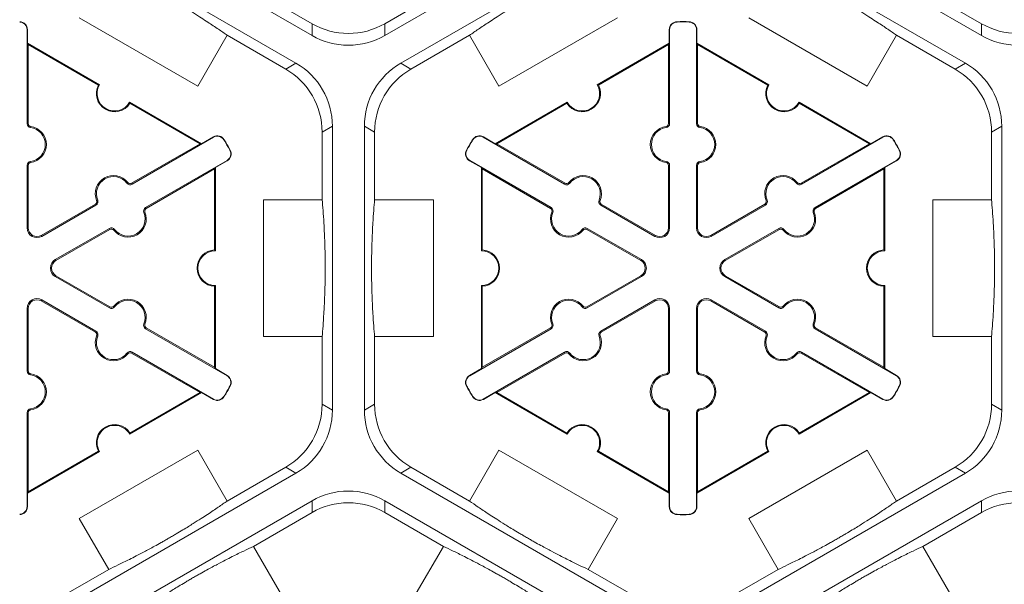
# Model space of a CAD drawing. Units: inches. Extents: x 246 to 462, y 0 to 280.
# Drawn here: x 422 to 431, y 210 to 215 of the extents above; entities that cross this region are included whole.
import ezdxf

# ---------------------------------------------------------------- set-up
doc = ezdxf.new("R2010")
doc.units = ezdxf.units.IN
doc.header["$LTSCALE"] = 10
doc.header["$MEASUREMENT"] = 0
doc.layers.add('CADdetails-9-EXTRAFINE', color=9, linetype='CONTINUOUS', lineweight=0)

msp = doc.modelspace()

# ---------------------------------------------------------------- linework, layer by layer
at = {"layer": 'CADdetails-9-EXTRAFINE'}
for p, q in [((424.5804, 215.011), (422.3215, 216.3152)), ((427.5074, 216.3152), (425.2484, 215.011)), ((430.7283, 215.011), (428.4694, 216.3152)), ((422.1745, 216.0606), (424.4334, 214.7564)), ((425.3955, 214.7564), (427.6544, 216.0606)), ((428.3224, 216.0606), (430.5813, 214.7564)), ((424.5804, 215.1193), (424.0419, 215.4303)), ((425.787, 215.4303), (425.2484, 215.1193)), ((430.7283, 215.1193), (430.1898, 215.4303)), ((423.5312, 214.5458), (422.4432, 215.1739)), ((427.3857, 215.1739), (426.2977, 214.5458)), ((427.9332, 215.135), (427.9331, 215.138)), ((428.0435, 215.135), (428.0436, 215.138)), ((429.6791, 214.5458), (428.5911, 215.1739)), ((421.964, 215.0649), (421.9671, 215.0649)), ((421.964, 214.2016), (421.964, 215.0649)), ((421.9671, 215.0649), (421.9671, 214.9395)), ((424.5804, 215.1193), (424.5804, 215.011)), ((425.2484, 215.011), (425.2484, 215.1193)), ((427.8648, 215.0649), (427.8617, 215.0649)), ((427.8617, 214.9395), (427.8617, 215.0649)), ((427.8648, 215.0649), (427.8648, 214.2016)), ((428.1119, 215.0649), (428.115, 215.0649)), ((428.1119, 214.2016), (428.1119, 215.0649)), ((428.115, 215.0649), (428.115, 214.9395)), ((430.7283, 215.1193), (430.7283, 215.011)), ((423.801, 215.0132), (423.5312, 214.5458)), ((423.801, 215.0132), (424.3396, 214.7022)), ((425.4892, 214.7022), (426.0278, 215.0132)), ((426.2977, 214.5458), (426.0278, 215.0132)), ((429.9489, 215.0132), (429.6791, 214.5458)), ((429.9489, 215.0132), (430.4875, 214.7022)), ((421.9741, 214.9274), (421.9671, 214.9395)), ((421.9671, 214.9395), (422.6281, 214.5579)), ((421.9741, 214.2016), (421.9741, 214.9274)), ((421.9741, 214.9274), (422.6186, 214.5553)), ((427.2008, 214.5579), (427.8617, 214.9395)), ((427.2102, 214.5553), (427.8547, 214.9274)), ((427.8617, 214.9395), (427.8547, 214.9274)), ((427.8547, 214.9274), (427.8547, 214.2016)), ((428.122, 214.9274), (428.115, 214.9395)), ((428.115, 214.9395), (428.776, 214.5579)), ((428.122, 214.2016), (428.122, 214.9274)), ((428.122, 214.9274), (428.7665, 214.5553)), ((424.4334, 214.7564), (424.3396, 214.7022)), ((425.4892, 214.7022), (425.3955, 214.7564)), ((430.5813, 214.7564), (430.4875, 214.7022)), ((422.9053, 214.3979), (423.5662, 214.0163)), ((422.9077, 214.3884), (423.5522, 214.0163)), ((426.2626, 214.0163), (426.9236, 214.3979)), ((426.2766, 214.0163), (426.9211, 214.3884)), ((429.0532, 214.3979), (429.7141, 214.0163)), ((429.0556, 214.3884), (429.7001, 214.0163)), ((421.964, 214.2016), (421.9741, 214.2016)), ((421.9958, 214.1651), (421.9972, 214.1751)), ((424.6736, 214.1237), (424.7674, 214.1779)), ((424.7674, 214.1779), (424.7674, 211.5695)), ((425.0614, 211.5695), (425.0614, 214.1779)), ((425.0614, 214.1779), (425.1552, 214.1237)), ((427.8331, 214.1651), (427.8317, 214.1751)), ((427.8648, 214.2016), (427.8547, 214.2016)), ((428.1119, 214.2016), (428.122, 214.2016)), ((428.1437, 214.1651), (428.1451, 214.1751)), ((430.8215, 214.1237), (430.9153, 214.1779)), ((430.9153, 214.1779), (430.9153, 211.5695)), ((423.6763, 214.0763), (422.9287, 213.6446)), ((423.5662, 214.0163), (423.6748, 214.079)), ((423.6763, 214.0763), (423.6748, 214.079)), ((423.7712, 214.0521), (423.7739, 214.0537)), ((424.6736, 214.1237), (424.6736, 213.5018)), ((425.1552, 213.5018), (425.1552, 214.1237)), ((426.0576, 214.0521), (426.055, 214.0537)), ((426.1525, 214.0763), (426.1541, 214.079)), ((426.9001, 213.6446), (426.1525, 214.0763)), ((426.1541, 214.079), (426.2626, 214.0163)), ((429.8242, 214.0763), (429.0766, 213.6446)), ((429.7141, 214.0163), (429.8227, 214.079)), ((429.8242, 214.0763), (429.8227, 214.079)), ((429.9191, 214.0521), (429.9218, 214.0537)), ((430.8215, 214.1237), (430.8215, 213.5018)), ((423.5522, 214.0163), (422.9237, 213.6534)), ((423.5662, 214.0163), (423.5522, 214.0163)), ((426.2766, 214.0163), (426.2626, 214.0163)), ((426.9052, 213.6534), (426.2766, 214.0163)), ((429.7001, 214.0163), (429.0716, 213.6534)), ((429.7141, 214.0163), (429.7001, 214.0163)), ((423.8264, 213.9565), (423.8291, 213.958)), ((426.0024, 213.9565), (425.9997, 213.958)), ((429.9743, 213.9565), (429.977, 213.958)), ((421.964, 213.8177), (421.9741, 213.8177)), ((421.964, 213.2441), (421.964, 213.8177)), ((421.9741, 213.2441), (421.9741, 213.8177)), ((421.9958, 213.8542), (421.9972, 213.8442)), ((423.0523, 213.4306), (423.7999, 213.8623)), ((423.0573, 213.4219), (423.6859, 213.7848)), ((423.6859, 213.7848), (423.6929, 213.7969)), ((423.6859, 213.7848), (423.6859, 213.0406)), ((423.8014, 213.8596), (423.6929, 213.7969)), ((423.6929, 213.7969), (423.6929, 213.0337)), ((423.7999, 213.8623), (423.8014, 213.8596)), ((426.0289, 213.8623), (426.0274, 213.8596)), ((426.136, 213.7969), (426.0274, 213.8596)), ((426.0289, 213.8623), (426.7766, 213.4306)), ((426.136, 213.7969), (426.143, 213.7848)), ((426.136, 213.0337), (426.136, 213.7969)), ((426.143, 213.7848), (426.7715, 213.4219)), ((426.143, 213.0406), (426.143, 213.7848)), ((427.8331, 213.8542), (427.8317, 213.8442)), ((427.8648, 213.8177), (427.8547, 213.8177)), ((427.8547, 213.8177), (427.8547, 213.2441)), ((427.8648, 213.8177), (427.8648, 213.2441)), ((428.1119, 213.8177), (428.122, 213.8177)), ((428.1119, 213.2441), (428.1119, 213.8177)), ((428.122, 213.2441), (428.122, 213.8177)), ((428.1437, 213.8542), (428.1451, 213.8442)), ((429.2002, 213.4306), (429.9478, 213.8623)), ((429.2052, 213.4219), (429.8338, 213.7848)), ((429.8338, 213.7848), (429.8408, 213.7969)), ((429.8338, 213.7848), (429.8338, 213.0406)), ((429.9493, 213.8596), (429.8408, 213.7969)), ((429.8408, 213.7969), (429.8408, 213.0337)), ((429.9478, 213.8623), (429.9493, 213.8596)), ((422.8813, 213.6539), (422.8892, 213.6601)), ((422.9287, 213.6446), (422.9237, 213.6534)), ((426.9001, 213.6446), (426.9052, 213.6534)), ((426.9476, 213.6539), (426.9396, 213.6601)), ((429.0292, 213.6539), (429.0371, 213.6601)), ((429.0766, 213.6446), (429.0716, 213.6534)), ((422.5912, 213.4614), (422.0944, 213.1746)), ((422.5963, 213.4527), (422.0995, 213.1659)), ((422.5963, 213.4527), (422.5912, 213.4614)), ((422.612, 213.4984), (422.6026, 213.4946)), ((423.0523, 213.4306), (423.0573, 213.4219)), ((424.1339, 212.2455), (424.1339, 213.5018)), ((424.1339, 213.5018), (424.6736, 213.5018)), ((425.1552, 213.5018), (425.6949, 213.5018)), ((425.6949, 213.5018), (425.6949, 212.2455)), ((426.7766, 213.4306), (426.7715, 213.4219)), ((427.2169, 213.4984), (427.2262, 213.4946)), ((427.2326, 213.4527), (427.2376, 213.4614)), ((427.7294, 213.1659), (427.2326, 213.4527)), ((427.7344, 213.1746), (427.2376, 213.4614)), ((428.7391, 213.4614), (428.2423, 213.1746)), ((428.7442, 213.4527), (428.2474, 213.1659)), ((428.7442, 213.4527), (428.7391, 213.4614)), ((428.7599, 213.4984), (428.7505, 213.4946)), ((429.2002, 213.4306), (429.2052, 213.4219)), ((430.2818, 212.2455), (430.2818, 213.5018)), ((430.2818, 213.5018), (430.8215, 213.5018)), ((423.0366, 213.3849), (423.0459, 213.3887)), ((426.7923, 213.3849), (426.7829, 213.3887)), ((429.1845, 213.3849), (429.1938, 213.3887)), ((421.964, 213.2441), (421.9741, 213.2441)), ((422.223, 212.9518), (422.7198, 213.2387)), ((422.7198, 213.2387), (422.7249, 213.23)), ((427.109, 213.2387), (427.104, 213.23)), ((427.109, 213.2387), (427.6058, 212.9518)), ((427.8648, 213.2441), (427.8547, 213.2441)), ((428.1119, 213.2441), (428.122, 213.2441)), ((428.3709, 212.9518), (428.8677, 213.2387)), ((428.8677, 213.2387), (428.8728, 213.23)), ((422.0995, 213.1659), (422.0944, 213.1746)), ((422.2281, 212.9431), (422.7249, 213.23)), ((422.7673, 213.2294), (422.7593, 213.2232)), ((427.0616, 213.2294), (427.0695, 213.2232)), ((427.104, 213.23), (427.6008, 212.9431)), ((427.7294, 213.1659), (427.7344, 213.1746)), ((428.2474, 213.1659), (428.2423, 213.1746)), ((428.376, 212.9431), (428.8728, 213.23)), ((428.9152, 213.2294), (428.9072, 213.2232)), ((422.223, 212.9518), (422.2281, 212.9431)), ((427.6058, 212.9518), (427.6008, 212.9431)), ((428.3709, 212.9518), (428.376, 212.9431)), ((422.223, 212.7955), (422.2281, 212.8042)), ((422.7198, 212.5087), (422.223, 212.7955)), ((422.7249, 212.5174), (422.2281, 212.8042)), ((427.6008, 212.8042), (427.104, 212.5174)), ((427.6058, 212.7955), (427.109, 212.5087)), ((427.6058, 212.7955), (427.6008, 212.8042)), ((428.3709, 212.7955), (428.376, 212.8042)), ((428.8677, 212.5087), (428.3709, 212.7955)), ((428.8728, 212.5174), (428.376, 212.8042)), ((423.6859, 212.7068), (423.6859, 211.9626)), ((423.6929, 212.7136), (423.6929, 211.9504)), ((426.136, 211.9504), (426.136, 212.7136)), ((426.143, 211.9626), (426.143, 212.7068)), ((429.8338, 212.7068), (429.8338, 211.9626)), ((429.8408, 212.7136), (429.8408, 211.9504)), ((422.0995, 212.5815), (422.0944, 212.5727)), ((422.0944, 212.5727), (422.5912, 212.2859)), ((422.0995, 212.5815), (422.5963, 212.2946)), ((422.7198, 212.5087), (422.7249, 212.5174)), ((422.7673, 212.5179), (422.7593, 212.5241)), ((427.0616, 212.5179), (427.0695, 212.5241)), ((427.109, 212.5087), (427.104, 212.5174)), ((427.2326, 212.2946), (427.7294, 212.5815)), ((427.2376, 212.2859), (427.7344, 212.5727)), ((427.7294, 212.5815), (427.7344, 212.5727)), ((428.2474, 212.5815), (428.2423, 212.5727)), ((428.2423, 212.5727), (428.7391, 212.2859)), ((428.2474, 212.5815), (428.7442, 212.2946)), ((428.8677, 212.5087), (428.8728, 212.5174)), ((428.9152, 212.5179), (428.9072, 212.5241)), ((421.964, 212.5033), (421.9741, 212.5033)), ((421.964, 211.9296), (421.964, 212.5033)), ((421.9741, 211.9296), (421.9741, 212.5033)), ((427.8648, 212.5033), (427.8547, 212.5033)), ((427.8547, 212.5033), (427.8547, 211.9296)), ((427.8648, 212.5033), (427.8648, 211.9296)), ((428.1119, 212.5033), (428.122, 212.5033)), ((428.1119, 211.9296), (428.1119, 212.5033)), ((428.122, 211.9296), (428.122, 212.5033)), ((423.0366, 212.3624), (423.0459, 212.3586)), ((426.7923, 212.3624), (426.7829, 212.3586)), ((429.1845, 212.3624), (429.1938, 212.3586)), ((422.5963, 212.2946), (422.5912, 212.2859)), ((422.612, 212.2489), (422.6026, 212.2527)), ((423.0523, 212.3167), (423.0573, 212.3255)), ((423.7999, 211.8851), (423.0523, 212.3167)), ((423.6859, 211.9626), (423.0573, 212.3255)), ((424.6736, 212.2455), (424.1339, 212.2455)), ((424.6736, 212.2455), (424.6736, 211.6236)), ((425.1552, 211.6236), (425.1552, 212.2455)), ((425.6949, 212.2455), (425.1552, 212.2455)), ((426.7766, 212.3167), (426.0289, 211.8851)), ((426.7715, 212.3255), (426.143, 211.9626)), ((426.7766, 212.3167), (426.7715, 212.3255)), ((427.2169, 212.2489), (427.2262, 212.2527)), ((427.2326, 212.2946), (427.2376, 212.2859)), ((428.7442, 212.2946), (428.7391, 212.2859)), ((428.7599, 212.2489), (428.7505, 212.2527)), ((429.2002, 212.3167), (429.2052, 212.3255)), ((429.9478, 211.8851), (429.2002, 212.3167)), ((429.8338, 211.9626), (429.2052, 212.3255)), ((430.8215, 212.2455), (430.2818, 212.2455)), ((430.8215, 212.2455), (430.8215, 211.6236)), ((422.8813, 212.0934), (422.8892, 212.0872)), ((422.9287, 212.1027), (422.9237, 212.094)), ((422.9237, 212.094), (423.5522, 211.7311)), ((422.9287, 212.1027), (423.6763, 211.6711)), ((426.1525, 211.6711), (426.9001, 212.1027)), ((426.2766, 211.7311), (426.9052, 212.094)), ((426.9001, 212.1027), (426.9052, 212.094)), ((426.9476, 212.0934), (426.9396, 212.0872)), ((429.0292, 212.0934), (429.0371, 212.0872)), ((429.0766, 212.1027), (429.0716, 212.094)), ((429.0716, 212.094), (429.7001, 211.7311)), ((429.0766, 212.1027), (429.8242, 211.6711)), ((421.964, 211.9296), (421.9741, 211.9296)), ((421.9958, 211.8932), (421.9972, 211.9031)), ((423.6929, 211.9504), (423.6859, 211.9626)), ((423.6929, 211.9504), (423.8014, 211.8877)), ((423.7999, 211.8851), (423.8014, 211.8877)), ((426.0274, 211.8877), (426.136, 211.9504)), ((426.0289, 211.8851), (426.0274, 211.8877)), ((426.143, 211.9626), (426.136, 211.9504)), ((427.8331, 211.8932), (427.8317, 211.9031)), ((427.8648, 211.9296), (427.8547, 211.9296)), ((428.1119, 211.9296), (428.122, 211.9296)), ((428.1437, 211.8932), (428.1451, 211.9031)), ((429.8408, 211.9504), (429.8338, 211.9626)), ((429.8408, 211.9504), (429.9493, 211.8877)), ((429.9478, 211.8851), (429.9493, 211.8877)), ((423.8264, 211.7908), (423.8291, 211.7893)), ((426.0024, 211.7908), (425.9997, 211.7893)), ((429.9743, 211.7908), (429.977, 211.7893)), ((423.5662, 211.7311), (422.9053, 211.3495)), ((423.5522, 211.7311), (422.9077, 211.359)), ((423.5522, 211.7311), (423.5662, 211.7311)), ((423.6748, 211.6684), (423.5662, 211.7311)), ((426.2626, 211.7311), (426.1541, 211.6684)), ((426.2626, 211.7311), (426.2766, 211.7311)), ((426.9236, 211.3495), (426.2626, 211.7311)), ((426.9211, 211.359), (426.2766, 211.7311)), ((429.7141, 211.7311), (429.0532, 211.3495)), ((429.7001, 211.7311), (429.0556, 211.359)), ((429.7001, 211.7311), (429.7141, 211.7311)), ((429.8227, 211.6684), (429.7141, 211.7311)), ((423.6763, 211.6711), (423.6748, 211.6684)), ((423.7712, 211.6952), (423.7739, 211.6936)), ((424.7674, 211.5695), (424.6736, 211.6236)), ((425.1552, 211.6236), (425.0614, 211.5695)), ((426.0576, 211.6952), (426.055, 211.6936)), ((426.1525, 211.6711), (426.1541, 211.6684)), ((429.8242, 211.6711), (429.8227, 211.6684)), ((429.9191, 211.6952), (429.9218, 211.6936)), ((430.9153, 211.5695), (430.8215, 211.6236)), ((421.964, 211.5457), (421.9741, 211.5457)), ((421.964, 210.6825), (421.964, 211.5457)), ((421.9741, 210.82), (421.9741, 211.5457)), ((421.9958, 211.5822), (421.9972, 211.5722)), ((427.8331, 211.5822), (427.8317, 211.5722)), ((427.8648, 211.5457), (427.8547, 211.5457)), ((427.8547, 211.5457), (427.8547, 210.82)), ((427.8648, 211.5457), (427.8648, 210.6825)), ((428.1119, 211.5457), (428.122, 211.5457)), ((428.1119, 210.6825), (428.1119, 211.5457)), ((428.122, 210.82), (428.122, 211.5457)), ((428.1437, 211.5822), (428.1451, 211.5722)), ((422.6281, 211.1894), (421.9671, 210.8078)), ((422.6186, 211.1921), (421.9741, 210.82)), ((422.4432, 210.5734), (423.5312, 211.2016)), ((423.5312, 211.2016), (423.801, 210.7342)), ((426.0278, 210.7342), (426.2977, 211.2016)), ((426.2977, 211.2016), (427.3857, 210.5734)), ((427.8617, 210.8078), (427.2008, 211.1894)), ((427.8547, 210.82), (427.2102, 211.1921)), ((428.776, 211.1894), (428.115, 210.8078)), ((428.7665, 211.1921), (428.122, 210.82)), ((428.5911, 210.5734), (429.6791, 211.2016)), ((429.6791, 211.2016), (429.9489, 210.7342)), ((424.4334, 210.991), (422.1745, 209.6868)), ((424.3396, 211.0451), (423.801, 210.7342)), ((424.3396, 211.0451), (424.4334, 210.991)), ((425.3955, 210.991), (425.4892, 211.0451)), ((427.6544, 209.6868), (425.3955, 210.991)), ((426.0278, 210.7342), (425.4892, 211.0451)), ((430.5813, 210.991), (428.3224, 209.6868)), ((430.4875, 211.0451), (429.9489, 210.7342)), ((430.4875, 211.0451), (430.5813, 210.991)), ((421.9671, 210.8078), (421.9741, 210.82)), ((421.9671, 210.8078), (421.9671, 210.6825)), ((427.8547, 210.82), (427.8617, 210.8078)), ((427.8617, 210.6825), (427.8617, 210.8078)), ((428.115, 210.8078), (428.122, 210.82)), ((428.115, 210.8078), (428.115, 210.6825)), ((422.3215, 209.4321), (424.5804, 210.7363)), ((424.5804, 210.7363), (424.5804, 210.628)), ((425.2484, 210.7363), (427.5074, 209.4321)), ((425.2484, 210.628), (425.2484, 210.7363)), ((428.4694, 209.4321), (430.7283, 210.7363)), ((430.7283, 210.7363), (430.7283, 210.628)), ((421.964, 210.6825), (421.9671, 210.6825)), ((424.0419, 210.3171), (424.5804, 210.628)), ((425.2484, 210.628), (425.787, 210.3171)), ((427.8648, 210.6825), (427.8617, 210.6825)), ((427.9332, 210.6124), (427.9331, 210.6093)), ((428.0435, 210.6124), (428.0436, 210.6093)), ((428.1119, 210.6825), (428.115, 210.6825)), ((430.1898, 210.3171), (430.7283, 210.628)), ((422.713, 210.106), (422.4432, 210.5734)), ((427.3857, 210.5734), (427.1158, 210.106)), ((428.8609, 210.106), (428.5911, 210.5734)), ((424.0419, 210.3171), (424.3117, 209.8497)), ((425.5171, 209.8497), (425.787, 210.3171)), ((430.1898, 210.3171), (430.4596, 209.8497)), ((422.713, 210.106), (422.1745, 209.7951)), ((427.6544, 209.7951), (427.1158, 210.106)), ((428.8609, 210.106), (428.3224, 209.7951))]:
    msp.add_line(p, q, dxfattribs=at)
for centre, radius, start, end in [((421.8939, 215.0649), 0.0701, 0, 88.6024), ((421.8939, 215.0649), 0.0732, 0, 88.6024), ((427.9349, 215.0649), 0.0732, 91.3976, 180), ((427.9349, 215.0649), 0.0701, 91.3976, 180), ((427.9884, 212.8737), 2.2651, 88.6024, 91.3976), ((427.9884, 212.8737), 2.262, 88.6024, 91.3976), ((428.0418, 215.0649), 0.0701, 0, 88.6024), ((428.0418, 215.0649), 0.0732, 0, 88.6024), ((424.9144, 215.6978), 0.668, 239.9987, 300.0013), ((431.0623, 215.6978), 0.668, 239.9987, 300.0013), ((424.9144, 215.5895), 0.668, 239.9987, 300.0013), ((431.0623, 215.5895), 0.668, 239.9987, 300.0013), ((424.0056, 214.1237), 0.668, 359.9987, 60.0013), ((424.0994, 214.1779), 0.668, 359.9987, 60.0013), ((425.7294, 214.1779), 0.668, 119.9987, 180.0013), ((425.8232, 214.1237), 0.668, 119.9987, 180.0013), ((430.1535, 214.1237), 0.668, 359.9987, 60.0013), ((430.2473, 214.1779), 0.668, 359.9987, 60.0013), ((422.7667, 214.4779), 0.1671, 152.40125, 327.59875), ((422.7667, 214.4779), 0.1601, 150, 330), ((427.0622, 214.4779), 0.1671, 212.40125, 27.59875), ((427.0622, 214.4779), 0.1601, 210, 30), ((428.9146, 214.4779), 0.1671, 152.40125, 327.59875), ((428.9146, 214.4779), 0.1601, 150, 330), ((422.0009, 214.2016), 0.0368, 180, 262.07186), ((422.0009, 214.2016), 0.0267, 180, 262.07186), ((421.9741, 214.0097), 0.157, 277.92814, 82.07186), ((421.9741, 214.0097), 0.1671, 277.92814, 82.07186), ((427.8547, 214.0097), 0.1671, 97.92814, 262.07186), ((427.8547, 214.0097), 0.157, 97.92814, 262.07186), ((427.828, 214.2016), 0.0267, 277.92814, 0), ((427.828, 214.2016), 0.0368, 277.92814, 0), ((428.1488, 214.2016), 0.0368, 180, 262.07186), ((428.1488, 214.2016), 0.0267, 180, 262.07186), ((428.122, 214.0097), 0.157, 277.92814, 82.07186), ((428.122, 214.0097), 0.1671, 277.92814, 82.07186), ((423.7114, 214.0156), 0.0732, 31.3976, 120), ((423.7114, 214.0156), 0.0701, 31.3976, 120), ((421.8405, 212.8737), 2.262, 28.6024, 31.3976), ((421.8405, 212.8737), 2.2651, 28.6024, 31.3976), ((427.9884, 212.8737), 2.2651, 148.6024, 151.3976), ((427.9884, 212.8737), 2.262, 148.6024, 151.3976), ((426.1175, 214.0156), 0.0732, 60, 148.6024), ((426.1175, 214.0156), 0.0701, 60, 148.6024), ((429.8593, 214.0156), 0.0732, 31.3976, 120), ((429.8593, 214.0156), 0.0701, 31.3976, 120), ((427.9884, 212.8737), 2.262, 28.6024, 31.3976), ((427.9884, 212.8737), 2.2651, 28.6024, 31.3976), ((423.7648, 213.923), 0.0701, 300, 28.6024), ((423.7648, 213.923), 0.0732, 300, 28.6024), ((426.064, 213.923), 0.0732, 151.3976, 240), ((426.064, 213.923), 0.0701, 151.3976, 240), ((429.9127, 213.923), 0.0701, 300, 28.6024), ((429.9127, 213.923), 0.0732, 300, 28.6024), ((422.0009, 213.8177), 0.0368, 97.92814, 180), ((422.0009, 213.8177), 0.0267, 97.92814, 180), ((427.828, 213.8177), 0.0267, 0, 82.07186), ((427.828, 213.8177), 0.0368, 0, 82.07186), ((428.1488, 213.8177), 0.0368, 97.92814, 180), ((428.1488, 213.8177), 0.0267, 97.92814, 180), ((422.7574, 213.5574), 0.1671, 37.92814, 202.07186), ((422.7574, 213.5574), 0.157, 37.92814, 202.07186), ((427.0714, 213.5574), 0.1671, 337.92814, 142.07186), ((427.0714, 213.5574), 0.157, 337.92814, 142.07186), ((428.9053, 213.5574), 0.1671, 37.92814, 202.07186), ((428.9053, 213.5574), 0.157, 37.92814, 202.07186), ((422.9103, 213.6765), 0.0368, 217.92814, 300), ((422.9103, 213.6765), 0.0267, 217.92814, 300), ((426.9185, 213.6765), 0.0368, 240, 322.07186), ((426.9185, 213.6765), 0.0267, 240, 322.07186), ((429.0582, 213.6765), 0.0368, 217.92814, 300), ((429.0582, 213.6765), 0.0267, 217.92814, 300), ((422.5779, 213.4846), 0.0267, 300, 22.07186), ((422.5779, 213.4846), 0.0368, 300, 22.07186), ((423.0707, 213.3987), 0.0368, 120, 202.07186), ((423.0707, 213.3987), 0.0267, 120, 202.07186), ((426.7582, 213.3987), 0.0267, 337.92814, 60), ((426.7582, 213.3987), 0.0368, 337.92814, 60), ((427.251, 213.4846), 0.0368, 157.92814, 240), ((427.251, 213.4846), 0.0267, 157.92814, 240), ((428.7258, 213.4846), 0.0267, 300, 22.07186), ((428.7258, 213.4846), 0.0368, 300, 22.07186), ((429.2186, 213.3987), 0.0368, 120, 202.07186), ((429.2186, 213.3987), 0.0267, 120, 202.07186), ((422.8911, 213.3259), 0.1671, 217.92814, 22.07186), ((422.8911, 213.3259), 0.157, 217.92814, 22.07186), ((426.9378, 213.3259), 0.1671, 157.92814, 322.07186), ((426.9378, 213.3259), 0.157, 157.92814, 322.07186), ((429.039, 213.3259), 0.1671, 217.92814, 22.07186), ((429.039, 213.3259), 0.157, 217.92814, 22.07186), ((422.0543, 213.2441), 0.0903, 180, 300), ((422.0543, 213.2441), 0.0802, 180, 300), ((422.7382, 213.2068), 0.0368, 37.92814, 120), ((427.0906, 213.2068), 0.0368, 60, 142.07186), ((427.7745, 213.2441), 0.0903, 240, 0), ((427.7745, 213.2441), 0.0802, 240, 0), ((428.2022, 213.2441), 0.0903, 180, 300), ((428.2022, 213.2441), 0.0802, 180, 300), ((428.8861, 213.2068), 0.0368, 37.92814, 120), ((422.7382, 213.2068), 0.0267, 37.92814, 120), ((427.0906, 213.2068), 0.0267, 60, 142.07186), ((428.8861, 213.2068), 0.0267, 37.92814, 120), ((423.6929, 212.8737), 0.1671, 92.40125, 267.59875), ((423.6929, 212.8737), 0.1601, 90, 270), ((426.136, 212.8737), 0.1601, 270, 90), ((426.136, 212.8737), 0.1671, 272.40125, 87.59875), ((429.8408, 212.8737), 0.1671, 92.40125, 267.59875), ((429.8408, 212.8737), 0.1601, 90, 270), ((422.2682, 212.8737), 0.0903, 120, 240), ((422.2682, 212.8737), 0.0802, 120, 240), ((427.5607, 212.8737), 0.0802, 300, 60), ((427.5607, 212.8737), 0.0903, 300, 60), ((428.4161, 212.8737), 0.0903, 120, 240), ((428.4161, 212.8737), 0.0802, 120, 240), ((422.0543, 212.5033), 0.0903, 60, 180), ((422.0543, 212.5033), 0.0802, 60, 180), ((422.7382, 212.5405), 0.0368, 240, 322.07186), ((422.7382, 212.5405), 0.0267, 240, 322.07186), ((422.8911, 212.4214), 0.1671, 337.92814, 142.07186), ((422.8911, 212.4214), 0.157, 337.92814, 142.07186), ((426.9378, 212.4214), 0.1671, 37.92814, 202.07186), ((426.9378, 212.4214), 0.157, 37.92814, 202.07186), ((427.0906, 212.5405), 0.0368, 217.92814, 300), ((427.0906, 212.5405), 0.0267, 217.92814, 300), ((427.7745, 212.5033), 0.0903, 0, 120), ((427.7745, 212.5033), 0.0802, 0, 120), ((428.2022, 212.5033), 0.0903, 60, 180), ((428.2022, 212.5033), 0.0802, 60, 180), ((428.8861, 212.5405), 0.0368, 240, 322.07186), ((428.8861, 212.5405), 0.0267, 240, 322.07186), ((429.039, 212.4214), 0.1671, 337.92814, 142.07186), ((429.039, 212.4214), 0.157, 337.92814, 142.07186), ((423.0707, 212.3486), 0.0368, 157.92814, 240), ((423.0707, 212.3486), 0.0267, 157.92814, 240), ((426.7582, 212.3486), 0.0267, 300, 22.07186), ((426.7582, 212.3486), 0.0368, 300, 22.07186), ((429.2186, 212.3486), 0.0368, 157.92814, 240), ((429.2186, 212.3486), 0.0267, 157.92814, 240), ((422.7574, 212.1899), 0.1671, 157.92814, 322.07186), ((422.5779, 212.2628), 0.0267, 337.92814, 60), ((422.5779, 212.2628), 0.0368, 337.92814, 60), ((422.7574, 212.1899), 0.157, 157.92814, 322.07186), ((427.0714, 212.1899), 0.1671, 217.92814, 22.07186), ((427.0714, 212.1899), 0.157, 217.92814, 22.07186), ((427.251, 212.2628), 0.0368, 120, 202.07186), ((427.251, 212.2628), 0.0267, 120, 202.07186), ((428.9053, 212.1899), 0.1671, 157.92814, 322.07186), ((428.7258, 212.2628), 0.0267, 337.92814, 60), ((428.7258, 212.2628), 0.0368, 337.92814, 60), ((428.9053, 212.1899), 0.157, 157.92814, 322.07186), ((422.9103, 212.0708), 0.0368, 60, 142.07186), ((422.9103, 212.0708), 0.0267, 60, 142.07186), ((426.9185, 212.0708), 0.0368, 37.92814, 120), ((426.9185, 212.0708), 0.0267, 37.92814, 120), ((429.0582, 212.0708), 0.0368, 60, 142.07186), ((429.0582, 212.0708), 0.0267, 60, 142.07186), ((422.0009, 211.9296), 0.0368, 180, 262.07186), ((422.0009, 211.9296), 0.0267, 180, 262.07186), ((421.9741, 211.7377), 0.157, 277.92814, 82.07186), ((421.9741, 211.7377), 0.1671, 277.92814, 82.07186), ((423.7648, 211.8244), 0.0701, 331.3976, 60), ((423.7648, 211.8244), 0.0732, 331.3976, 60), ((426.064, 211.8244), 0.0732, 120, 208.6024), ((426.064, 211.8244), 0.0701, 120, 208.6024), ((427.8547, 211.7377), 0.1671, 97.92814, 262.07186), ((427.8547, 211.7377), 0.157, 97.92814, 262.07186), ((427.828, 211.9296), 0.0267, 277.92814, 0), ((427.828, 211.9296), 0.0368, 277.92814, 0), ((428.1488, 211.9296), 0.0368, 180, 262.07186), ((428.1488, 211.9296), 0.0267, 180, 262.07186), ((428.122, 211.7377), 0.157, 277.92814, 82.07186), ((428.122, 211.7377), 0.1671, 277.92814, 82.07186), ((429.9127, 211.8244), 0.0701, 331.3976, 60), ((429.9127, 211.8244), 0.0732, 331.3976, 60), ((421.8405, 212.8737), 2.262, 328.6024, 331.3976), ((421.8405, 212.8737), 2.2651, 328.6024, 331.3976), ((427.9884, 212.8737), 2.2651, 208.6024, 211.3976), ((427.9884, 212.8737), 2.262, 208.6024, 211.3976), ((427.9884, 212.8737), 2.262, 328.6024, 331.3976), ((427.9884, 212.8737), 2.2651, 328.6024, 331.3976), ((423.7114, 211.7318), 0.0732, 240, 328.6024), ((423.7114, 211.7318), 0.0701, 240, 328.6024), ((424.0056, 211.6236), 0.668, 299.9987, 0.0013), ((425.8232, 211.6236), 0.668, 179.9987, 240.0013), ((426.1175, 211.7318), 0.0732, 211.3976, 300), ((426.1175, 211.7318), 0.0701, 211.3976, 300), ((429.8593, 211.7318), 0.0732, 240, 328.6024), ((429.8593, 211.7318), 0.0701, 240, 328.6024), ((430.1535, 211.6236), 0.668, 299.9987, 0.0013), ((422.0009, 211.5457), 0.0368, 97.92814, 180), ((422.0009, 211.5457), 0.0267, 97.92814, 180), ((424.0994, 211.5695), 0.668, 299.9987, 0.0013), ((425.7294, 211.5695), 0.668, 179.9987, 240.0013), ((427.828, 211.5457), 0.0267, 0, 82.07186), ((427.828, 211.5457), 0.0368, 0, 82.07186), ((428.1488, 211.5457), 0.0368, 97.92814, 180), ((428.1488, 211.5457), 0.0267, 97.92814, 180), ((430.2473, 211.5695), 0.668, 299.9987, 0.0013), ((422.7667, 211.2695), 0.1671, 32.40125, 207.59875), ((422.7667, 211.2695), 0.1601, 30, 210), ((427.0622, 211.2695), 0.1671, 332.40125, 147.59875), ((427.0622, 211.2695), 0.1601, 330, 150), ((428.9146, 211.2695), 0.1671, 32.40125, 207.59875), ((428.9146, 211.2695), 0.1601, 30, 210), ((424.9144, 210.1578), 0.668, 59.9987, 120.0013), ((431.0623, 210.1578), 0.668, 59.9987, 120.0013), ((424.9144, 210.0495), 0.668, 59.9987, 120.0013), ((431.0623, 210.0495), 0.668, 59.9987, 120.0013), ((421.8939, 210.6825), 0.0701, 271.3976, 0), ((421.8939, 210.6825), 0.0732, 271.3976, 0), ((427.9349, 210.6825), 0.0732, 180, 268.6024), ((427.9349, 210.6825), 0.0701, 180, 268.6024), ((427.9884, 212.8737), 2.262, 268.6024, 271.3976), ((428.0418, 210.6825), 0.0701, 271.3976, 0), ((428.0418, 210.6825), 0.0732, 271.3976, 0), ((427.9884, 212.8737), 2.2651, 268.6024, 271.3976)]:
    msp.add_arc(centre, radius, start, end, dxfattribs=at)
for points in [[(423.801, 215.0132), (423.7761, 215.0307), (423.7495, 215.0491), (423.6909, 215.0891), (423.6589, 215.1106), (423.604, 215.1468), (423.5844, 215.1595), (423.5416, 215.1871), (423.5184, 215.2019), (423.4784, 215.227), (423.4641, 215.2359), (423.4333, 215.2549), (423.4167, 215.2651), (423.3805, 215.287), (423.3611, 215.2987), (423.3286, 215.3179), (423.3174, 215.3245), (423.2945, 215.3379), (423.2827, 215.3448), (423.259, 215.3584), (423.2473, 215.3651), (423.2243, 215.3783), (423.2128, 215.3847), (423.1803, 215.4031), (423.1601, 215.4143), (423.123, 215.4346), (423.1061, 215.4438), (423.0744, 215.4609), (423.0596, 215.4688), (423.0178, 215.4909), (422.9934, 215.5036), (422.9481, 215.5269), (422.9273, 215.5375), (422.8685, 215.567), (422.8339, 215.5839), (422.77, 215.6147), (422.7407, 215.6285), (422.713, 215.6413)], [(427.1158, 215.6413), (427.0882, 215.6285), (427.0589, 215.6147), (426.995, 215.5839), (426.9603, 215.567), (426.9015, 215.5375), (426.8807, 215.5269), (426.8355, 215.5036), (426.8111, 215.4909), (426.7693, 215.4688), (426.7544, 215.4609), (426.7226, 215.4437), (426.7055, 215.4344), (426.6683, 215.414), (426.6485, 215.403), (426.6157, 215.3846), (426.6044, 215.3781), (426.5813, 215.365), (426.5694, 215.3582), (426.5458, 215.3446), (426.5341, 215.3378), (426.5112, 215.3244), (426.4999, 215.3177), (426.4677, 215.2987), (426.4479, 215.2868), (426.4118, 215.2649), (426.3954, 215.2548), (426.3648, 215.2359), (426.3505, 215.227), (426.3104, 215.2019), (426.2872, 215.1871), (426.2444, 215.1595), (426.2249, 215.1468), (426.1699, 215.1106), (426.1379, 215.0891), (426.0793, 215.0491), (426.0527, 215.0307), (426.0278, 215.0132)], [(429.9489, 215.0132), (429.924, 215.0307), (429.8974, 215.0491), (429.8388, 215.0891), (429.8068, 215.1106), (429.7519, 215.1468), (429.7323, 215.1595), (429.6895, 215.1871), (429.6663, 215.2019), (429.6263, 215.227), (429.612, 215.2359), (429.5812, 215.2549), (429.5646, 215.2651), (429.5284, 215.287), (429.509, 215.2987), (429.4765, 215.3179), (429.4653, 215.3245), (429.4424, 215.3379), (429.4306, 215.3448), (429.4069, 215.3584), (429.3952, 215.3651), (429.3722, 215.3783), (429.3607, 215.3847), (429.3282, 215.4031), (429.308, 215.4143), (429.2709, 215.4346), (429.254, 215.4438), (429.2223, 215.4609), (429.2075, 215.4688), (429.1657, 215.4909), (429.1413, 215.5036), (429.096, 215.5269), (429.0752, 215.5375), (429.0164, 215.567), (428.9818, 215.5839), (428.9179, 215.6147), (428.8886, 215.6285), (428.8609, 215.6413)], [(424.6736, 212.2455), (424.6763, 212.2756), (424.679, 212.3075), (424.6842, 212.3771), (424.6868, 212.4147), (424.6906, 212.4791), (424.6919, 212.5019), (424.6943, 212.5518), (424.6955, 212.5788), (424.6973, 212.6253), (424.6978, 212.642), (424.6989, 212.6777), (424.6994, 212.6968), (424.7004, 212.7386), (424.7008, 212.7613), (424.7012, 212.7985), (424.7014, 212.8115), (424.7015, 212.8379), (424.7016, 212.8514), (424.7016, 212.879), (424.7016, 212.8927), (424.7015, 212.9196), (424.7014, 212.933), (424.701, 212.9713), (424.7006, 212.9947), (424.6997, 213.0381), (424.6992, 213.0577), (424.6982, 213.0943), (424.6976, 213.1114), (424.6959, 213.1595), (424.6947, 213.1874), (424.6922, 213.2389), (424.6909, 213.2624), (424.6871, 213.3288), (424.6844, 213.3675), (424.679, 213.4388), (424.6763, 213.4713), (424.6736, 213.5018)], [(425.1552, 213.5018), (425.1525, 213.4715), (425.1498, 213.4392), (425.1445, 213.3685), (425.1419, 213.33), (425.138, 213.2643), (425.1368, 213.241), (425.1343, 213.1902), (425.1331, 213.1627), (425.1314, 213.1155), (425.1308, 213.0987), (425.1297, 213.0625), (425.1292, 213.043), (425.1283, 213.0007), (425.128, 212.978), (425.1275, 212.9404), (425.1274, 212.9273), (425.1273, 212.9008), (425.1272, 212.8871), (425.1272, 212.8598), (425.1273, 212.8463), (425.1274, 212.8198), (425.1275, 212.8066), (425.128, 212.7693), (425.1284, 212.7462), (425.1292, 212.7039), (425.1297, 212.6847), (425.1308, 212.6487), (425.1314, 212.6319), (425.1331, 212.5847), (425.1343, 212.5572), (425.1368, 212.5063), (425.138, 212.483), (425.1419, 212.4173), (425.1445, 212.3788), (425.1498, 212.3081), (425.1525, 212.2759), (425.1552, 212.2455)], [(430.8215, 212.2455), (430.8242, 212.2756), (430.8269, 212.3075), (430.8321, 212.3771), (430.8347, 212.4147), (430.8385, 212.4791), (430.8398, 212.5019), (430.8422, 212.5518), (430.8434, 212.5788), (430.8452, 212.6253), (430.8457, 212.642), (430.8468, 212.6777), (430.8473, 212.6968), (430.8483, 212.7386), (430.8487, 212.7613), (430.8491, 212.7985), (430.8493, 212.8115), (430.8494, 212.8379), (430.8495, 212.8514), (430.8495, 212.879), (430.8495, 212.8927), (430.8494, 212.9196), (430.8493, 212.933), (430.8489, 212.9713), (430.8485, 212.9947), (430.8476, 213.0381), (430.8471, 213.0577), (430.8461, 213.0943), (430.8455, 213.1114), (430.8438, 213.1595), (430.8426, 213.1874), (430.8401, 213.2389), (430.8388, 213.2624), (430.835, 213.3288), (430.8323, 213.3675), (430.8269, 213.4388), (430.8242, 213.4713), (430.8215, 213.5018)], [(422.713, 210.106), (422.7404, 210.1187), (422.7694, 210.1324), (422.8323, 210.1627), (422.8662, 210.1792), (422.9239, 210.2081), (422.9442, 210.2184), (422.9887, 210.2413), (423.0127, 210.2537), (423.0538, 210.2755), (423.0685, 210.2833), (423.1, 210.3002), (423.1167, 210.3093), (423.1535, 210.3294), (423.1733, 210.3404), (423.2057, 210.3586), (423.2171, 210.365), (423.24, 210.378), (423.2517, 210.3847), (423.2757, 210.3985), (423.2875, 210.4054), (423.3108, 210.4189), (423.3223, 210.4257), (423.3553, 210.4452), (423.3754, 210.4573), (423.4125, 210.4797), (423.4292, 210.4899), (423.4604, 210.5092), (423.475, 210.5182), (423.5158, 210.5437), (423.5393, 210.5587), (423.5826, 210.5866), (423.6024, 210.5995), (423.6579, 210.636), (423.6901, 210.6577), (423.7492, 210.698), (423.776, 210.7165), (423.801, 210.7342)], [(426.0278, 210.7342), (426.0525, 210.7168), (426.0788, 210.6986), (426.1365, 210.6592), (426.1678, 210.6382), (426.2216, 210.6027), (426.2408, 210.5902), (426.2828, 210.5631), (426.3055, 210.5485), (426.3449, 210.5238), (426.359, 210.515), (426.3895, 210.4962), (426.4057, 210.4862), (426.4415, 210.4645), (426.461, 210.4527), (426.4929, 210.4338), (426.5041, 210.4272), (426.5269, 210.4138), (426.5385, 210.407), (426.5624, 210.3932), (426.5743, 210.3863), (426.5977, 210.373), (426.6093, 210.3664), (426.6427, 210.3476), (426.6632, 210.3362), (426.7012, 210.3153), (426.7184, 210.3059), (426.7506, 210.2885), (426.7657, 210.2804), (426.8082, 210.2579), (426.833, 210.245), (426.8788, 210.2214), (426.8998, 210.2107), (426.9592, 210.1809), (426.9941, 210.1638), (427.0585, 210.1328), (427.088, 210.1189), (427.1158, 210.106)], [(428.8609, 210.106), (428.8883, 210.1187), (428.9173, 210.1324), (428.9802, 210.1627), (429.0141, 210.1792), (429.0718, 210.2081), (429.0921, 210.2184), (429.1366, 210.2413), (429.1606, 210.2537), (429.2017, 210.2755), (429.2164, 210.2833), (429.2479, 210.3002), (429.2646, 210.3093), (429.3014, 210.3294), (429.3212, 210.3404), (429.3536, 210.3586), (429.365, 210.365), (429.3879, 210.378), (429.3996, 210.3847), (429.4236, 210.3985), (429.4354, 210.4054), (429.4587, 210.4189), (429.4702, 210.4257), (429.5032, 210.4452), (429.5233, 210.4573), (429.5604, 210.4797), (429.5771, 210.4899), (429.6083, 210.5092), (429.6229, 210.5182), (429.6637, 210.5437), (429.6872, 210.5587), (429.7305, 210.5866), (429.7503, 210.5995), (429.8058, 210.636), (429.838, 210.6577), (429.8971, 210.698), (429.9239, 210.7165), (429.9489, 210.7342)], [(424.0419, 210.3171), (424.0142, 210.3043), (423.9849, 210.2904), (423.921, 210.2597), (423.8864, 210.2428), (423.8276, 210.2132), (423.8068, 210.2027), (423.7615, 210.1794), (423.7371, 210.1667), (423.6954, 210.1446), (423.6805, 210.1367), (423.6486, 210.1195), (423.6315, 210.1102), (423.5944, 210.0898), (423.5746, 210.0788), (423.5418, 210.0603), (423.5304, 210.0539), (423.5074, 210.0408), (423.4955, 210.034), (423.4718, 210.0203), (423.4602, 210.0135), (423.4373, 210.0001), (423.4259, 209.9935), (423.3938, 209.9744), (423.374, 209.9625), (423.3378, 209.9406), (423.3215, 209.9306), (423.2908, 209.9117), (423.2765, 209.9028), (423.2365, 209.8777), (423.2133, 209.8629), (423.1705, 209.8353), (423.1509, 209.8226), (423.0959, 209.7864), (423.064, 209.7649), (423.0054, 209.7249), (422.9788, 209.7064), (422.9539, 209.6889)], [(426.875, 209.6889), (426.8501, 209.7064), (426.8235, 209.7249), (426.7649, 209.7649), (426.7329, 209.7864), (426.6779, 209.8226), (426.6584, 209.8353), (426.6156, 209.8629), (426.5924, 209.8777), (426.5524, 209.9027), (426.5381, 209.9117), (426.5073, 209.9307), (426.4907, 209.9408), (426.4544, 209.9628), (426.435, 209.9744), (426.4026, 209.9936), (426.3914, 210.0003), (426.3685, 210.0136), (426.3566, 210.0205), (426.333, 210.0342), (426.3213, 210.0409), (426.2982, 210.054), (426.2868, 210.0605), (426.2542, 210.0788), (426.234, 210.09), (426.197, 210.1104), (426.1801, 210.1196), (426.1484, 210.1366), (426.1335, 210.1446), (426.0918, 210.1667), (426.0674, 210.1794), (426.0221, 210.2027), (426.0013, 210.2132), (425.9424, 210.2428), (425.9078, 210.2597), (425.8439, 210.2904), (425.8146, 210.3043), (425.787, 210.3171)], [(430.1898, 210.3171), (430.1621, 210.3043), (430.1328, 210.2904), (430.0689, 210.2597), (430.0343, 210.2428), (429.9755, 210.2132), (429.9547, 210.2027), (429.9094, 210.1794), (429.885, 210.1667), (429.8433, 210.1446), (429.8284, 210.1367), (429.7965, 210.1195), (429.7794, 210.1102), (429.7423, 210.0898), (429.7225, 210.0788), (429.6897, 210.0603), (429.6783, 210.0539), (429.6553, 210.0408), (429.6434, 210.034), (429.6197, 210.0203), (429.6081, 210.0135), (429.5852, 210.0001), (429.5738, 209.9935), (429.5417, 209.9744), (429.5219, 209.9625), (429.4857, 209.9406), (429.4694, 209.9306), (429.4387, 209.9117), (429.4244, 209.9028), (429.3844, 209.8777), (429.3612, 209.8629), (429.3184, 209.8353), (429.2988, 209.8226), (429.2438, 209.7864), (429.2119, 209.7649), (429.1533, 209.7249), (429.1267, 209.7064), (429.1018, 209.6889)]]:
    msp.add_open_spline(points, degree=3, knots=[0, 0, 0, 0, 0.125, 0.125, 0.25, 0.25, 0.3125, 0.3125, 0.375, 0.375, 0.40625, 0.40625, 0.4375, 0.4375, 0.46875, 0.46875, 0.484375, 0.484375, 0.5, 0.5, 0.515625, 0.515625, 0.53125, 0.53125, 0.5625, 0.5625, 0.59375, 0.59375, 0.625, 0.625, 0.6875, 0.6875, 0.75, 0.75, 0.875, 0.875, 1, 1, 1, 1], dxfattribs=at)
for points in [[(422.6186, 214.5553), (422.6217, 214.5562), (422.6249, 214.5571), (422.6281, 214.5579)], [(427.2008, 214.5579), (427.204, 214.5571), (427.2071, 214.5562), (427.2102, 214.5553)], [(428.7665, 214.5553), (428.7696, 214.5562), (428.7728, 214.5571), (428.776, 214.5579)], [(422.9053, 214.3979), (422.9061, 214.3947), (422.907, 214.3915), (422.9077, 214.3884)], [(426.9211, 214.3884), (426.9219, 214.3915), (426.9227, 214.3947), (426.9236, 214.3979)], [(429.0532, 214.3979), (429.054, 214.3947), (429.0549, 214.3915), (429.0556, 214.3884)], [(423.6859, 213.0406), (423.6882, 213.0383), (423.6905, 213.0361), (423.6929, 213.0337)], [(426.136, 213.0337), (426.1383, 213.0361), (426.1407, 213.0383), (426.143, 213.0406)], [(429.8338, 213.0406), (429.8361, 213.0383), (429.8384, 213.0361), (429.8408, 213.0337)], [(423.6929, 212.7136), (423.6905, 212.7113), (423.6882, 212.709), (423.6859, 212.7068)], [(426.143, 212.7068), (426.1407, 212.709), (426.1383, 212.7113), (426.136, 212.7136)], [(429.8408, 212.7136), (429.8384, 212.7113), (429.8361, 212.709), (429.8338, 212.7068)], [(422.9077, 211.359), (422.907, 211.3558), (422.9061, 211.3527), (422.9053, 211.3495)], [(426.9236, 211.3495), (426.9227, 211.3527), (426.9219, 211.3558), (426.9211, 211.359)], [(429.0556, 211.359), (429.0549, 211.3558), (429.054, 211.3527), (429.0532, 211.3495)], [(422.6281, 211.1894), (422.6249, 211.1903), (422.6217, 211.1912), (422.6186, 211.1921)], [(427.2102, 211.1921), (427.2071, 211.1912), (427.204, 211.1903), (427.2008, 211.1894)], [(428.776, 211.1894), (428.7728, 211.1903), (428.7696, 211.1912), (428.7665, 211.1921)]]:
    msp.add_open_spline(points, degree=3, dxfattribs=at)

doc.saveas('drawing.dxf')
